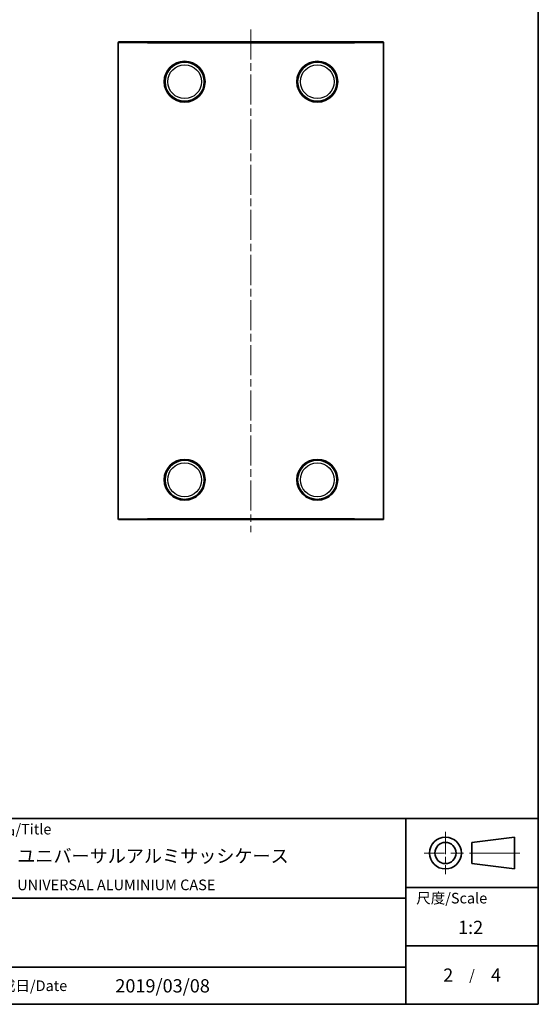
# Model space of a CAD drawing. Units: millimetres. Extents: x 29 to 2992, y 16 to 578.
# Drawn here: x 1407 to 1603, y 16 to 387 of the extents above; entities that cross this region are included whole.
import ezdxf

# ---------------------------------------------------------------- set-up
doc = ezdxf.new("R2010")
doc.units = ezdxf.units.MM
doc.header["$LTSCALE"] = 2
doc.linetypes.add('CHAIN', pattern=[0.35429999999999995, 0.2362, -0.0295, 0.0591, -0.0295])
for name, color, linetype, lineweight in [('Border (ISO)', 7, 'Continuous', 35), ('Centerline (ISO)', 131, 'Continuous', 18), ('Hatch (ISO)', 1, 'Continuous', 18), ('Title (ISO)', 7, 'Continuous', 35), ('Visible (ISO)', 7, 'Continuous', 35), ('Visible Narrow (ISO)', 7, 'Continuous', 25)]:
    doc.layers.add(name, color=color, linetype=linetype, lineweight=lineweight)
doc.styles.add('Note Text (TK)', font='txt')
doc.styles.add('文字スタイル67', font='arial.ttf')

# ---------------------------------------------------------------- blocks, each defined once
blk = doc.blocks.new('図面枠 tk図枠')
at = {"layer": 'Border (ISO)'}
for p in [(405.4999999999999, 289), (14.50000000000001, 8.000000000000007)]:
    blk.add_line(p, (405.4999999999999, 8.000000000000007), dxfattribs=at)
blk = doc.blocks.new('表題欄 tk表題欄')
at = {"layer": 'Hatch (ISO)'}
h = blk.add_hatch(color=256, dxfattribs=at)
edge = h.paths.add_edge_path(flags=0)
edge.add_arc((95.57537688673352, 236.2990653650367), 0.5958259999999996, 269.9999999999897, 360)
edge.add_line((96.17120288673351, 236.2990653650368), (96.17120288673348, 239.7107813650365))
edge.add_arc((95.5753768867335, 239.7107813650366), 0.5958259999999996, 0, 90.0000000000068)
edge.add_line((95.57537688673342, 240.3066073650366), (79.13710888673356, 240.3066073650366))
edge.add_arc((79.13710888673353, 239.7107813650366), 0.5958259999999996, 89.99999999999744, 180)
edge.add_line((78.54128288673353, 239.7107813650365), (78.54128288673331, 236.2990653650368))
edge.add_arc((79.13710888673332, 236.2990653650365), 0.5958259999999996, 180, 270.0000000000231)
edge.add_line((79.13710888673356, 235.7032393650365), (95.57537688673342, 235.7032393650367))
edge = h.paths.add_edge_path()
edge.add_line((77.83935088673357, 239.9556413650366), (77.83935088673357, 236.0542053650368))
edge.add_arc((78.54128288673346, 236.0542053650367), 0.7019319999998935, 180, 270.0000000000087)
edge.add_line((78.54128288673357, 235.3522733650368), (96.17120288673352, 235.3522733650368))
edge.add_arc((96.17120288673351, 236.0542053650367), 0.7019319999998921, 270, 360)
edge.add_line((96.8731348867334, 236.0542053650368), (96.87313488673352, 239.9556413650366))
edge.add_arc((96.1712028867336, 239.9556413650367), 0.7019319999998921, 0, 90.00000000000873)
edge.add_line((96.17120288673348, 240.6575733650367), (78.54128288673357, 240.6575733650366))
edge.add_arc((78.54128288673357, 239.9556413650366), 0.7019319999999984, 90, 180)
for points in [[(79.07181288673355, 239.1476033650369), (79.07181288673355, 238.6578833650367), (79.92066088673353, 238.6578833650367), (79.92066088673353, 236.6581933650368), (80.50832488673353, 236.6581933650368), (80.50832488673353, 238.6578833650367), (81.35717288673355, 238.6578833650367), (81.35717288673355, 239.1476033650369)], [(85.68407849525303, 236.6581933650368), (84.9434673993943, 237.8918698287545), (84.41792288673358, 237.3246628822781), (84.41792288673358, 236.6581933650368), (83.89555488673355, 236.6581933650368), (83.89555488673355, 239.1476033650369), (84.41792288673358, 239.1476033650369), (84.41792288673358, 238.0993979968839), (85.38913556809511, 239.1476033650369), (86.10696490847272, 239.1476033650369), (85.31925422435492, 238.2974470774499), (86.30334488673353, 236.6581933650368)], [(92.09142939614459, 239.1476033650369), (92.09142939614459, 236.6581933650368), (92.60971639614465, 236.6581933650368), (92.60971639614465, 237.6580383650368), (93.76872039614462, 237.6580383650368), (93.76872039614462, 236.6581933650368), (94.28700739614459, 236.6581933650368), (94.28700739614459, 239.1476033650369), (93.76872039614462, 239.1476033650369), (93.76872039614462, 238.1477583650367), (92.60971639614465, 238.1477583650367), (92.60971639614465, 239.1476033650369)], [(94.84202339614467, 239.1476033650369), (94.84202339614467, 236.6581933650368), (95.36439139614473, 236.6581933650368), (95.36439139614473, 239.1476033650369)]]:
    blk.add_hatch(color=256, dxfattribs=at).paths.add_polyline_path(points)
h = blk.add_hatch(color=256, dxfattribs=at)
h.paths.add_polyline_path([(82.59020695886475, 237.7110913650368), (81.95242681460243, 237.7110913650368), (82.27131688673356, 238.5794973650367)], flags=0)
h.paths.add_polyline_path([(82.77903014574996, 237.1968853650368), (81.76360362771717, 237.1968853650368), (81.56578886050404, 236.6581933650368), (80.94907288673355, 236.6581933650368), (81.86321688673357, 239.1476033650369), (82.67941688673353, 239.1476033650369), (83.59356088673351, 236.6581933650368), (82.97684491296302, 236.6581933650368)])
h = blk.add_hatch(color=256, dxfattribs=at)
h.paths.add_polyline_path([(87.52707281460246, 237.7110913650368), (88.16485295886469, 237.7110913650368), (87.84596288673359, 238.5794973650367)], flags=0)
h.paths.add_polyline_path([(87.14043486050403, 236.6581933650368), (87.3382496277172, 237.1968853650368), (88.35367614574989, 237.1968853650368), (88.551490912963, 236.6581933650368), (89.16820688673343, 236.6581933650368), (88.25406288673352, 239.1476033650369), (87.43786288673356, 239.1476033650369), (86.52371888673358, 236.6581933650368)])
h = blk.add_hatch(color=256, dxfattribs=at)
edge = h.paths.add_edge_path()
edge.add_arc((90.52309888673334, 237.9028983650369), 1.273272000000011, 38.55054079078439, 336.5820184016556)
edge.add_line((91.69149139614446, 237.3968543650369), (91.17255542714857, 237.6216113977801))
edge.add_ellipse((90.52309888673352, 237.9028983650369), major_axis=(0, -0.7998759999999119), ratio=0.8673469387756529, start_angle=128.5505407907963, end_angle=426.582018401653, ccw=False)
edge.add_line((91.09381514418376, 238.3576891122095), (91.51887237036831, 238.6964075050431))
at = {"layer": 'Title (ISO)'}
for p, q in [((74.70882392282105, 244.052739026017), (255.7088239228211, 244.052739026017)), ((74.70882392282105, 209.052739026017), (74.70882392282105, 244.052739026017)), ((149.7088239228211, 244.052739026017), (149.7088239228211, 209.052739026017)), ((230.7088239228211, 244.052739026017), (230.7088239228211, 209.052739026017)), ((255.7088239228211, 244.052739026017), (255.7088239228211, 209.052739026017)), ((243.2088239228211, 239.552739026017), (251.2088239228211, 240.5527390260171)), ((243.2088239228211, 239.552739026017), (243.2088239228211, 235.552739026017)), ((251.2088239228211, 234.552739026017), (251.2088239228211, 240.5527390260171)), ((243.2088239228211, 235.552739026017), (251.2088239228211, 234.552739026017)), ((230.7088239228211, 231.052739026017), (255.7088239228211, 231.052739026017)), ((74.70882392282105, 229.052739026017), (230.7088239228211, 229.052739026017)), ((99.70882392282108, 229.052739026017), (99.70882392282108, 209.052739026017)), ((124.708823922821, 229.052739026017), (124.708823922821, 209.052739026017)), ((230.7088239228211, 220.052739026017), (255.7088239228211, 220.052739026017)), ((149.7088239228211, 216.052739026017), (230.7088239228211, 216.052739026017)), ((255.7088239228211, 209.052739026017), (74.70882392282105, 209.052739026017))]:
    blk.add_line(p, q, dxfattribs=at)
at = {"layer": 'Title (ISO)', "color": 4, "linetype": 'CHAIN', "lineweight": 18, "ltscale": 8.889559745788574}
blk.add_line((238.2088239228211, 241.552739026017), (238.2088239228211, 233.552739026017), dxfattribs=at)
at = {"layer": 'Title (ISO)', "color": 4, "linetype": 'CHAIN', "lineweight": 18, "ltscale": 20.00163269042969}
blk.add_line((252.2088239228211, 237.552739026017), (234.2088239228211, 237.552739026017), dxfattribs=at)
at = {"layer": 'Title (ISO)'}
for radius in [3, 2]:
    blk.add_circle((238.2088239228211, 237.552739026017), radius, dxfattribs=at)
at = {"layer": 'Title (ISO)', "color": 1, "char_height": 2.000000029802322, "line_spacing_factor": 1.5, "style": 'Note Text (TK)'}
for s, insert, attachment_point in [('\\fＭＳ Ｐゴシック|b0|i0;\\H2.0000;品名/Title', (151.708823922821, 242.052739026017), 4), ('\\fＭＳ Ｐゴシック|b0|i0;\\H2.0000;尺度/Scale', (232.7088239228211, 229.052739026017), 4), ('\\fＭＳ Ｐゴシック|b0|i0;\\H2.0000;承認/Approved', (87.20882392282108, 227.052739026017), 5), ('\\fＭＳ Ｐゴシック|b0|i0;\\H2.0000;検図/Checked', (112.208823922821, 227.052739026017), 5), ('\\fＭＳ Ｐゴシック|b0|i0;\\H2.0000;製図/Created', (137.2088239228211, 227.052739026017), 5), ('\\fＭＳ Ｐゴシック|b0|i0;\\H2.0000;作成日/Date', (151.708823922821, 212.552739026017), 4)]:
    blk.add_mtext(s, dxfattribs=dict(at, insert=insert, attachment_point=attachment_point))
at = {"layer": 'Title (ISO)', "color": 7, "line_spacing_factor": 1.5, "style": 'Note Text (TK)'}
for s, insert, char_height, attachment_point in [('株式会社タカチ電機工業', (99.87313488673345, 238.052739026017), 2.5, 4), ('\\fArial|b0|i0;\\H1.4986;TAKACHI ELECTRONICS ENCLOSURE CO., LTD.', (99.87313488673342, 232.052739026017), 1.49859994649887, 4), ('\\fＭＳ Ｐゴシック|b0|i0;\\H2.0000;/', (243.2088239228211, 214.552739026017), 2.000000029802322, 5)]:
    blk.add_mtext(s, dxfattribs=dict(at, insert=insert, char_height=char_height, attachment_point=attachment_point))
at = {"layer": 'Title (ISO)', "color": 7}
for tag, p, height, style in [('<品名>_001', (157.5099602864574, 235.7459208441988), 2.5, 'Note Text (TK)'), ('<Title>_001', (157.489178626233, 230.5527390111159), 2.000000029802322, '文字スタイル67'), ('<尺度>_001', (240.9218921046393, 222.302739026017), 2.5, 'Note Text (TK)'), ('<ページ_No.>_001', (237.9488807410029, 213.302739026017), 2.5, 'Note Text (TK)'), ('<総ページ数>_001', (246.7926307410029, 213.302739026017), 2.5, 'Note Text (TK)'), ('作成日_001', (175.6108125591847, 211.2814322078352), 2.5, 'Note Text (TK)')]:
    blk.add_attdef(tag, p, '', height=height, dxfattribs=dict(at, style=style))

msp = doc.modelspace()

# ---------------------------------------------------------------- linework, layer by layer
at = {"layer": 'Centerline (ISO)', "linetype": 'CHAIN', "ltscale": 23.99096870422363}
msp.add_line((1494.685047074572, 383.34311207935), (1494.685047074572, 193.9431120793499), dxfattribs=at)
at = {"layer": 'Visible (ISO)'}
for p, q in [((1444.985047074566, 378.6431120793499), (1455.685047074572, 378.6431120793499)), ((1533.685047074572, 378.6431120793499), (1455.685047074572, 378.6431120793499)), ((1533.685047074572, 378.6431120793499), (1544.385047074566, 378.6431120793499)), ((1444.685047074566, 198.9431120793499), (1444.685047074566, 378.34311207935)), ((1544.685047074566, 378.3431120793499), (1544.685047074566, 198.9431120793499)), ((1455.685047074572, 198.6431120793499), (1444.985047074566, 198.6431120793499)), ((1455.685047074572, 198.6431120793499), (1533.685047074572, 198.6431120793499)), ((1544.385047074565, 198.6431120793499), (1533.685047074572, 198.6431120793499))]:
    msp.add_line(p, q, dxfattribs=at)
for centre, radius in [((1469.685047074572, 363.6431120793499), 7.7), ((1469.685047074572, 363.6431120793499), 7.400000000000001), ((1519.685047074573, 363.6431120793499), 7.7), ((1519.685047074573, 363.6431120793499), 7.400000000000001), ((1469.685047074572, 213.6431120793499), 7.7), ((1469.685047074572, 213.6431120793499), 7.400000000000001), ((1519.685047074573, 213.6431120793499), 7.7), ((1519.685047074573, 213.6431120793499), 7.400000000000001)]:
    msp.add_circle(centre, radius, dxfattribs=at)
for centre, radius, start, end in [((1444.985047074566, 378.34311207935), 0.3000000000000114, 90, 180), ((1544.385047074566, 378.3431120793499), 0.2999999999999758, 0, 90), ((1444.985047074566, 198.9431120793499), 0.2999999999999758, 180, 270), ((1544.385047074566, 198.9431120793499), 0.3000000000000114, 270, 0)]:
    msp.add_arc(centre, radius, start, end, dxfattribs=at)
at = {"layer": 'Visible Narrow (ISO)'}
for p, q in [((1455.685047074572, 378.64311207935), (1455.685047074572, 378.34311207935)), ((1533.685047074572, 378.6431120793499), (1533.685047074573, 378.34311207935)), ((1455.685047074572, 378.34311207935), (1444.685047074566, 378.34311207935)), ((1455.685047074572, 378.34311207935), (1533.685047074573, 378.34311207935)), ((1544.685047074566, 378.3431120793499), (1533.685047074573, 378.3431120793499)), ((1444.685047074566, 198.9431120793499), (1455.685047074572, 198.9431120793499)), ((1533.685047074573, 198.9431120793499), (1455.685047074572, 198.9431120793499)), ((1455.685047074572, 198.6431120793499), (1455.685047074572, 198.9431120793499)), ((1533.685047074572, 198.9431120793499), (1544.685047074566, 198.9431120793499)), ((1533.685047074572, 198.6431120793498), (1533.685047074572, 198.9431120793499))]:
    msp.add_line(p, q, dxfattribs=at)
for centre, radius in [((1469.685047074575, 363.6431120793499), 7.371125180968931), ((1519.685047074575, 363.6431120793499), 7.371125180968931), ((1469.685047074575, 363.6431120793499), 6.371163257904759), ((1519.685047074575, 363.6431120793499), 6.371163257904759), ((1469.685047074575, 213.6431120793499), 7.371125180968931), ((1469.685047074575, 213.6431120793499), 6.371163257904759), ((1519.685047074575, 213.6431120793499), 7.371125180968931), ((1519.685047074575, 213.6431120793499), 6.371163257904759)]:
    msp.add_circle(centre, radius, dxfattribs=at)

# ---------------------------------------------------------------- block references
at = {"xscale": 2, "yscale": 2, "zscale": 2}
msp.add_blockref('図面枠 tk図枠', (791.9999998002327, 5.071060514e-07), dxfattribs=at)
ref = msp.add_blockref('表題欄 tk表題欄', (1091.58235195459, -402.105477544928), dxfattribs=dict(xscale=2, yscale=2, zscale=2))
ref.add_attrib('<品名>_001', 'ユニバーサルアルミサッシケース', (1406.602272527505, 69.38636414346972), dxfattribs={"layer": 'Title (ISO)', "color": 7, "height": 5, "style": 'Note Text (TK)'})
ref.add_attrib('<尺度>_001', '1:2', (1572.749976545861, 42.48976858350448), dxfattribs={"layer": 'Title (ISO)', "color": 7, "height": 5, "style": 'Note Text (TK)'})
ref.add_attrib('作成日_001', '2019/03/08', (1443.557418719989, 20.45909219134273), dxfattribs={"layer": 'Title (ISO)', "color": 7, "height": 5, "style": 'Note Text (TK)'})
ref.add_attrib('<Title>_001', 'UNIVERSAL ALUMINIUM CASE', (1406.560709207056, 59.00000047730374), dxfattribs={"layer": 'Title (ISO)', "color": 7, "height": 4.000000059604644, "style": '文字スタイル67'})
ref.add_attrib('<ページ_No.>_001', '2', (1567.139495025335, 24.48976858350444), dxfattribs={"layer": 'Title (ISO)', "color": 7, "height": 5, "style": 'Note Text (TK)'})
ref.add_attrib('<総ページ数>_001', '4', (1585.167923494888, 24.50000050710608), dxfattribs={"layer": 'Title (ISO)', "color": 7, "height": 5, "style": 'Note Text (TK)'})

doc.saveas('drawing.dxf')
